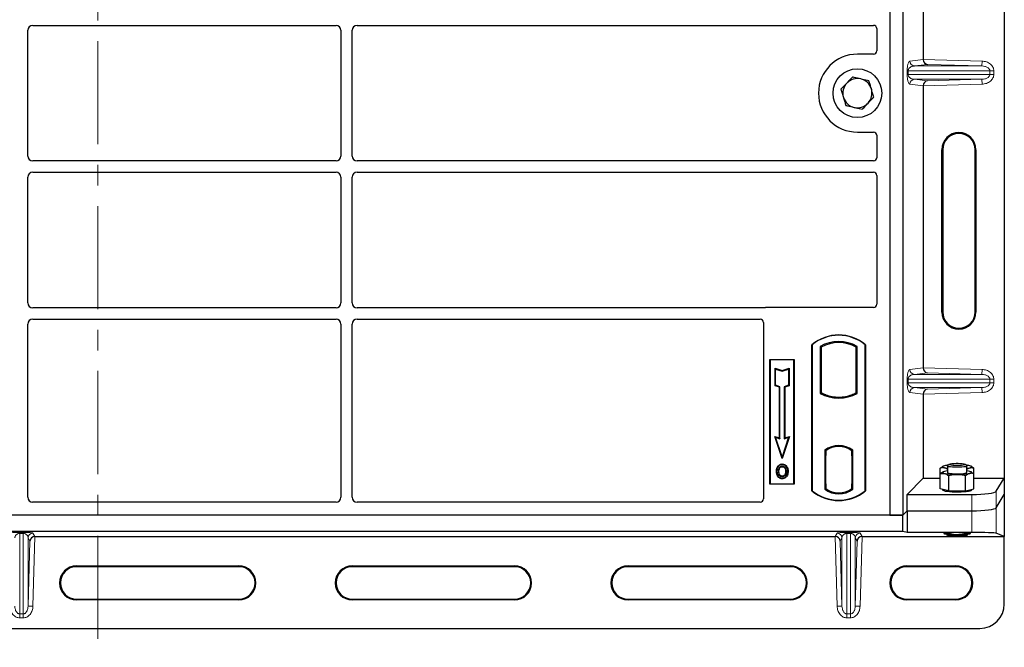
# Model space of a CAD drawing. Units: millimetres. Extents: x 0 to 420, y 0 to 297.
# Drawn here: x 119 to 180, y 102 to 140 of the extents above; entities that cross this region are included whole.
import ezdxf

# ---------------------------------------------------------------- set-up
doc = ezdxf.new("R2010")
doc.units = ezdxf.units.MM
doc.linetypes.add('CENTER', pattern=[10.16, 6.35, -1.27, 1.27, -1.27])

msp = doc.modelspace()

# ---------------------------------------------------------------- linework, layer by layer
at = {"color": 7, "linetype": 'CENTER', "lineweight": 18}
msp.add_line((124.129, 281.3658), (124.129, 96.0311), dxfattribs=at)
at = {"color": 7, "linetype": 'Continuous', "lineweight": 25}
for p, q in [((180.0134, 162.1792), (180.0134, 112.1989)), ((172.9554, 161.9242), (172.9554, 109.9242)), ((173.7554, 161.9242), (173.7554, 109.9242)), ((175.0202, 155.3774), (175.0202, 138.0008)), ((119.8054, 132.0481), (119.8054, 139.8004)), ((120.1042, 140.0992), (138.8065, 140.0992)), ((139.1054, 139.8004), (139.1054, 132.0481)), ((139.8054, 132.0481), (139.8054, 139.8004)), ((140.1042, 140.0992), (171.9558, 140.0992)), ((172.1554, 139.9009), (172.1554, 138.5223)), ((171.9573, 138.3242), (170.9554, 138.3242)), ((175.0202, 136.3774), (175.0202, 119.0008)), ((170.9554, 133.5242), (171.9573, 133.5242)), ((172.1554, 133.3262), (172.1554, 131.9475)), ((176.161, 122.4391), (176.161, 132.4391)), ((176.2134, 132.4391), (176.2134, 122.4391)), ((178.2134, 122.4391), (178.2134, 132.4391)), ((178.2658, 132.4391), (178.2658, 122.4391)), ((138.8065, 131.7492), (120.1042, 131.7492)), ((171.9558, 131.7492), (140.1042, 131.7492)), ((119.8054, 122.9981), (119.8054, 130.7504)), ((120.1042, 131.0492), (138.8065, 131.0492)), ((139.1054, 130.7504), (139.1054, 122.9981)), ((139.8054, 122.9981), (139.8054, 130.7504)), ((140.1042, 131.0492), (171.9558, 131.0492)), ((172.1554, 130.8509), (172.1554, 122.9223)), ((138.8065, 122.6992), (120.1042, 122.6992)), ((165.2118, 122.6992), (140.1042, 122.6992)), ((171.9573, 122.7242), (165.3534, 122.7242)), ((119.8054, 111.0235), (119.8054, 121.7004)), ((120.1042, 121.9992), (138.8065, 121.9992)), ((139.1054, 121.7004), (139.1054, 111.0235)), ((139.8054, 111.0235), (139.8054, 121.7004)), ((140.1042, 121.9992), (164.9558, 121.9992)), ((165.1554, 121.8009), (165.1554, 110.9223)), ((168.1554, 111.4242), (168.1554, 120.4242)), ((168.1554, 120.4242), (168.1728, 120.416)), ((168.1728, 120.416), (168.1728, 111.4324)), ((168.6641, 120.3191), (168.7269, 120.2818)), ((168.6641, 120.3191), (168.6641, 117.4293)), ((168.7269, 120.2818), (168.7269, 117.4666)), ((170.8838, 120.2818), (170.9466, 120.3191)), ((170.8838, 117.4666), (170.8838, 120.2818)), ((170.9466, 117.4293), (170.9466, 120.3191)), ((171.4379, 120.416), (171.4554, 120.4242)), ((171.4379, 111.4324), (171.4379, 120.416)), ((171.4554, 120.4242), (171.4554, 111.4242)), ((165.5554, 119.5242), (167.0554, 119.5242)), ((165.5554, 111.8242), (165.5554, 119.5242)), ((165.5554, 119.5242), (165.5783, 119.5013)), ((167.0324, 119.5013), (165.5783, 119.5013)), ((165.5783, 119.5013), (165.5783, 111.8471)), ((167.0324, 119.5013), (167.0554, 119.5242)), ((167.0324, 111.8471), (167.0324, 119.5013)), ((167.0554, 119.5242), (167.0554, 111.8242)), ((165.8773, 118.9725), (165.9122, 118.9242)), ((165.8773, 117.8991), (165.8773, 118.9725)), ((165.8773, 118.9725), (166.3122, 118.8276)), ((165.9122, 117.9242), (165.9122, 118.9242)), ((165.9122, 118.9242), (166.3122, 118.7908)), ((166.3122, 118.8276), (166.747, 118.9725)), ((166.3122, 118.7908), (166.7122, 118.9242)), ((166.3122, 118.8276), (166.3122, 118.7908)), ((166.747, 118.9725), (166.7122, 118.9242)), ((166.7122, 118.9242), (166.7122, 117.9242)), ((166.747, 118.9725), (166.747, 117.8991)), ((165.8773, 117.8991), (165.9122, 117.9242)), ((166.1473, 117.8091), (165.8773, 117.8991)), ((166.1822, 117.8342), (165.9122, 117.9242)), ((166.1473, 117.8091), (166.1822, 117.8342)), ((166.1473, 114.6825), (166.1473, 117.8091)), ((166.1822, 114.6342), (166.1822, 117.8342)), ((166.7122, 117.9242), (166.4422, 117.8342)), ((166.4422, 117.8342), (166.4422, 114.6342)), ((166.477, 117.8091), (166.4422, 117.8342)), ((166.747, 117.8991), (166.477, 117.8091)), ((166.477, 117.8091), (166.477, 114.6825)), ((166.747, 117.8991), (166.7122, 117.9242)), ((168.6641, 117.4293), (168.7269, 117.4666)), ((169.0019, 117.3418), (168.9548, 117.3095)), ((169.0019, 117.3418), (169.0019, 117.2916)), ((169.8054, 117.1486), (169.8054, 117.1955)), ((170.6088, 117.2916), (170.6088, 117.3418)), ((170.6559, 117.3095), (170.6088, 117.3418)), ((170.9466, 117.4293), (170.8838, 117.4666)), ((175.0202, 117.3774), (175.0202, 112.1989)), ((165.8571, 114.7793), (165.9122, 114.7242)), ((165.8571, 114.7793), (166.1473, 114.6825)), ((166.3122, 113.414), (165.8571, 114.7793)), ((166.7672, 114.7793), (166.3122, 113.414)), ((166.477, 114.6825), (166.7672, 114.7793)), ((166.7122, 114.7242), (166.7672, 114.7793)), ((166.3122, 113.5242), (165.9122, 114.7242)), ((165.9122, 114.7242), (166.1822, 114.6342)), ((166.1473, 114.6825), (166.1822, 114.6342)), ((166.7122, 114.7242), (166.3122, 113.5242)), ((166.4422, 114.6342), (166.7122, 114.7242)), ((166.477, 114.6825), (166.4422, 114.6342)), ((169.8054, 114.1529), (169.8054, 114.1998)), ((168.9391, 113.9199), (168.9391, 111.5285)), ((168.9391, 113.9199), (168.9548, 113.9122)), ((168.9723, 113.5882), (168.9723, 111.8604)), ((168.9772, 113.8867), (168.9967, 113.8884)), ((168.9967, 113.8884), (168.9775, 113.8871)), ((169.0019, 113.9466), (169.0019, 113.8886)), ((169.0019, 113.8886), (169.0019, 113.5896)), ((169.0019, 111.859), (169.0019, 113.5896)), ((170.6088, 113.8886), (170.6088, 113.9466)), ((170.6088, 113.5742), (170.6088, 113.8886)), ((170.6385, 113.5742), (170.6088, 113.5742)), ((170.6088, 113.5742), (170.6385, 113.5732)), ((170.6385, 111.8598), (170.6385, 113.5742)), ((170.6559, 113.9122), (170.6716, 113.9199)), ((170.6716, 111.5285), (170.6716, 113.9199)), ((166.0805, 112.9128), (166.0522, 112.933)), ((166.3122, 113.414), (166.3122, 113.5242)), ((166.3229, 113.0765), (166.3228, 113.0417)), ((176.2325, 112.9328), (176.1977, 112.9135)), ((176.5054, 112.954), (176.5054, 112.5543)), ((176.6068, 113.0593), (176.5114, 112.9657)), ((177.6995, 112.9657), (177.604, 113.0593)), ((177.7054, 112.5543), (177.7054, 112.954)), ((178.0137, 112.9131), (177.9783, 112.9328)), ((166.3238, 112.3294), (166.324, 112.2945)), ((166.4954, 112.4468), (166.5273, 112.4326)), ((166.563, 112.6184), (166.5282, 112.6184)), ((176.0662, 112.4747), (176.0662, 112.8227)), ((176.0662, 111.5443), (176.0662, 112.4747)), ((176.2325, 112.5848), (176.1974, 112.5654)), ((176.5858, 111.419), (176.5858, 112.3495)), ((177.625, 111.419), (177.625, 112.3495)), ((177.7054, 112.754), (177.8848, 112.8396)), ((178.0131, 112.5655), (177.9783, 112.5848)), ((178.0113, 112.5586), (178.1446, 112.4747)), ((178.1446, 112.4747), (178.1446, 112.8227)), ((178.1446, 111.5443), (178.1446, 112.4747)), ((165.5783, 111.8471), (165.5554, 111.8242)), ((167.0554, 111.8242), (165.5554, 111.8242)), ((165.5783, 111.8471), (167.0324, 111.8471)), ((167.0324, 111.8471), (167.0554, 111.8242)), ((169.0019, 111.859), (169.0019, 111.5598)), ((170.6088, 111.5598), (170.6088, 111.8598)), ((174.0224, 111.2011), (175.0202, 112.1989)), ((175.0202, 112.1989), (176.0662, 112.1989)), ((178.1446, 112.1989), (180.0134, 112.1989)), ((179.512, 111.3935), (180.0134, 112.1989)), ((180.0134, 112.1989), (180.0134, 111.1891)), ((168.1728, 111.4324), (168.1554, 111.4242)), ((168.9391, 111.5285), (169.0019, 111.5598)), ((168.9967, 111.5602), (168.9772, 111.5619)), ((168.9775, 111.5615), (168.9967, 111.5602)), ((170.6716, 111.5285), (170.6088, 111.5598)), ((170.614, 111.5598), (170.6332, 111.5598)), ((170.6332, 111.5598), (170.6332, 111.5598)), ((171.4379, 111.4324), (171.4554, 111.4242)), ((174.0224, 110.1912), (174.0224, 111.2011)), ((174.0224, 111.2011), (178.0177, 111.2011)), ((176.326, 111.4816), (176.0662, 111.5443)), ((176.2054, 111.5107), (176.2054, 111.4848)), ((176.5858, 111.419), (176.326, 111.4816)), ((176.5858, 111.419), (177.1054, 111.419)), ((177.1054, 111.419), (177.625, 111.419)), ((177.625, 111.419), (177.8848, 111.4816)), ((177.8848, 111.4816), (178.1446, 111.5443)), ((178.0054, 111.4848), (178.0054, 111.5107)), ((179.512, 110.3837), (180.0134, 111.1891)), ((180.0134, 111.1891), (180.0134, 108.6099)), ((138.8079, 110.7242), (120.1028, 110.7242)), ((164.9573, 110.7242), (140.1028, 110.7242)), ((173.7554, 109.9242), (65.0714, 109.9242)), ((172.9554, 109.9242), (65.9554, 109.9242)), ((172.9554, 109.9242), (173.7554, 109.9242)), ((173.7554, 109.9242), (174.0224, 110.1912)), ((173.7554, 109.9242), (174.0224, 110.1912)), ((173.7554, 108.9242), (173.7554, 109.9242)), ((174.0224, 110.1912), (174.0224, 108.8579)), ((174.0224, 110.1912), (178.0177, 110.1912)), ((174.0224, 110.1912), (178.0177, 110.1912)), ((173.7554, 108.9242), (65.0714, 108.9242)), ((174.0224, 108.8579), (173.7554, 108.9242)), ((178.0177, 108.8579), (174.0224, 108.8579)), ((176.2907, 108.7876), (176.326, 108.7782)), ((176.5858, 108.8059), (176.5858, 108.7952)), ((177.5112, 108.7188), (177.1054, 108.6674)), ((177.625, 108.8059), (177.625, 108.7952)), ((177.9188, 108.792), (177.8848, 108.7782)), ((177.8848, 108.7782), (177.9201, 108.7876)), ((180.0134, 108.6099), (179.512, 108.81)), ((120.2445, 108.6099), (169.5823, 108.6099)), ((171.2445, 108.6099), (180.0134, 108.6099)), ((180.0134, 104.4502), (180.0134, 108.6099)), ((122.8134, 106.8026), (132.8134, 106.8026)), ((132.8134, 106.7502), (122.8134, 106.7502)), ((139.8134, 106.8026), (149.8134, 106.8026)), ((149.8134, 106.7502), (139.8134, 106.7502)), ((156.8134, 106.8026), (166.8134, 106.8026)), ((166.8134, 106.7502), (156.8134, 106.7502)), ((174.0134, 106.8026), (177.0134, 106.8026)), ((177.0134, 106.7502), (174.0134, 106.7502)), ((122.8134, 104.7502), (132.8134, 104.7502)), ((132.8134, 104.6977), (122.8134, 104.6977)), ((139.8134, 104.7502), (149.8134, 104.7502)), ((149.8134, 104.6977), (139.8134, 104.6977)), ((156.8134, 104.7502), (166.8134, 104.7502)), ((166.8134, 104.6977), (156.8134, 104.6977)), ((174.0134, 104.7502), (177.0134, 104.7502)), ((177.0134, 104.6977), (174.0134, 104.6977)), ((60.3134, 102.9502), (178.5134, 102.9502))]:
    msp.add_line(p, q, dxfattribs=at)
at = {"color": 8, "linetype": 'Continuous', "lineweight": 18}
for p, q in [((174.1948, 137.899), (175.0202, 137.9978)), ((175.0202, 138.0008), (178.6445, 137.899)), ((178.636, 137.5992), (178.6445, 137.899)), ((174.0258, 137.0788), (174.0258, 137.2994)), ((174.0817, 137.2994), (174.0258, 137.2994)), ((174.0817, 137.2994), (174.0817, 137.0788)), ((174.0817, 137.2994), (179.1235, 137.2994)), ((175.2726, 137.6936), (174.4835, 137.5992)), ((178.636, 137.5992), (174.4835, 137.5992)), ((178.636, 137.5992), (175.2726, 137.6936)), ((179.1235, 137.0788), (179.1235, 137.2994)), ((179.1235, 137.2994), (179.3647, 137.2994)), ((179.3647, 137.2994), (179.3647, 137.0788)), ((174.0817, 137.0788), (174.0258, 137.0788)), ((179.1235, 137.0788), (174.0817, 137.0788)), ((178.636, 136.779), (174.4835, 136.779)), ((174.4835, 136.779), (175.2726, 136.6845)), ((175.2726, 136.6845), (178.636, 136.779)), ((178.636, 136.779), (178.6445, 136.4791)), ((179.1235, 137.0788), (179.3647, 137.0788)), ((175.0202, 136.3804), (174.1948, 136.4791)), ((178.6445, 136.4791), (175.0202, 136.3774)), ((176.2134, 132.4391), (176.161, 132.4391)), ((178.2658, 132.4391), (178.2134, 132.4391)), ((176.161, 122.4391), (176.2134, 122.4391)), ((178.2658, 122.4391), (178.2134, 122.4391)), ((174.1948, 118.899), (175.0202, 118.9978)), ((175.0202, 119.0008), (178.6445, 118.899)), ((175.2726, 118.6936), (174.4835, 118.5992)), ((178.636, 118.5992), (174.4835, 118.5992)), ((178.636, 118.5992), (175.2726, 118.6936)), ((178.636, 118.5992), (178.6445, 118.899)), ((174.0258, 118.0788), (174.0258, 118.2994)), ((174.0817, 118.2994), (174.0258, 118.2994)), ((174.0817, 118.0788), (174.0258, 118.0788)), ((174.0817, 118.2994), (174.0817, 118.0788)), ((174.0817, 118.2994), (179.1235, 118.2994)), ((179.1235, 118.0788), (174.0817, 118.0788)), ((178.636, 117.779), (174.4835, 117.779)), ((174.4835, 117.779), (175.2726, 117.6845)), ((175.2726, 117.6845), (178.636, 117.779)), ((178.636, 117.779), (178.6445, 117.4791)), ((179.1235, 118.0788), (179.1235, 118.2994)), ((179.1235, 118.2994), (179.3647, 118.2994)), ((179.1235, 118.0788), (179.3647, 118.0788)), ((179.3647, 118.2994), (179.3647, 118.0788)), ((175.0202, 117.3804), (174.1948, 117.4791)), ((178.6445, 117.4791), (175.0202, 117.3774)), ((169.0019, 113.5896), (168.9723, 113.587)), ((168.9723, 111.8616), (169.0019, 111.859)), ((170.6385, 111.8608), (170.6088, 111.8598)), ((170.6336, 111.5605), (170.614, 111.5598)), ((178.0177, 111.2011), (178.0177, 110.1912)), ((179.512, 110.3837), (179.512, 111.3935)), ((178.0177, 110.1912), (178.0177, 108.8579)), ((179.512, 108.81), (179.512, 110.3837)), ((119.3031, 108.8576), (119.5237, 108.8576)), ((119.3031, 108.8002), (119.3031, 108.8576)), ((119.5237, 108.8002), (119.3031, 108.8002)), ((119.3031, 103.84), (119.3031, 108.8002)), ((119.5237, 108.8002), (119.5237, 108.8576)), ((119.5237, 108.8002), (119.5237, 103.84)), ((120.1233, 108.8215), (120.242, 108.6099)), ((169.5848, 108.6099), (169.7035, 108.8215)), ((170.3031, 108.8576), (170.5237, 108.8576)), ((170.3031, 108.8002), (170.3031, 108.8576)), ((170.5237, 108.8002), (170.3031, 108.8002)), ((170.3031, 103.84), (170.3031, 108.8002)), ((170.5237, 108.8002), (170.5237, 108.8576)), ((170.5237, 108.8002), (170.5237, 103.84)), ((171.1233, 108.8215), (171.242, 108.6099)), ((119.8235, 108.5302), (119.8235, 104.3227)), ((119.9366, 108.3287), (119.8235, 108.5302)), ((119.8235, 104.3227), (119.9366, 108.3287)), ((120.2445, 108.6099), (120.1233, 104.3143)), ((169.7035, 104.3143), (169.5823, 108.6099)), ((170.0033, 108.5302), (169.8903, 108.3287)), ((169.8903, 108.3287), (170.0033, 104.3227)), ((170.0033, 108.5302), (170.0033, 104.3227)), ((170.8235, 108.5302), (170.8235, 104.3227)), ((170.9366, 108.3287), (170.8235, 108.5302)), ((170.8235, 104.3227), (170.9366, 108.3287)), ((171.2445, 108.6099), (171.1233, 104.3143)), ((122.8134, 106.7502), (122.8134, 106.8026)), ((132.8134, 106.7502), (132.8134, 106.8026)), ((139.8134, 106.7502), (139.8134, 106.8026)), ((149.8134, 106.7502), (149.8134, 106.8026)), ((156.8134, 106.7502), (156.8134, 106.8026)), ((166.8134, 106.7502), (166.8134, 106.8026)), ((174.0134, 106.7502), (174.0134, 106.8026)), ((177.0134, 106.7502), (177.0134, 106.8026)), ((122.8134, 104.7502), (122.8134, 104.6977)), ((132.8134, 104.6977), (132.8134, 104.7502)), ((139.8134, 104.7502), (139.8134, 104.6977)), ((149.8134, 104.6977), (149.8134, 104.7502)), ((156.8134, 104.7502), (156.8134, 104.6977)), ((166.8134, 104.6977), (166.8134, 104.7502)), ((174.0134, 104.7502), (174.0134, 104.6977)), ((177.0134, 104.6977), (177.0134, 104.7502)), ((119.3031, 103.84), (119.5237, 103.84)), ((119.3031, 103.84), (119.3031, 103.5976)), ((119.5237, 103.84), (119.5237, 103.5976)), ((119.8235, 104.3227), (120.1233, 104.3143)), ((170.0033, 104.3227), (169.7035, 104.3143)), ((170.3031, 103.84), (170.5237, 103.84)), ((170.3031, 103.84), (170.3031, 103.5976)), ((170.5237, 103.84), (170.5237, 103.5976)), ((170.8235, 104.3227), (171.1233, 104.3143)), ((119.5237, 103.5976), (119.3031, 103.5976)), ((170.5237, 103.5976), (170.3031, 103.5976))]:
    msp.add_line(p, q, dxfattribs=at)
at = {"color": 7, "linetype": 'Continuous', "lineweight": 25, "flags": 128}
for points in [[(166.3222, 112.9108), (166.3222, 112.9282), (166.3222, 112.9456)], [(166.5647, 112.9161), (166.5787, 112.9265), (166.5927, 112.9368)], [(176.326, 112.9649), (176.2739, 112.9502), (176.2361, 112.9347), (176.2131, 112.9186), (176.2054, 112.9023), (176.2131, 112.8859), (176.2361, 112.8699), (176.2739, 112.8543), (176.326, 112.8396)], [(177.1054, 112.8705), (176.9562, 112.8731), (176.8164, 112.8808), (176.6947, 112.8931), (176.5988, 112.9093), (176.5348, 112.9282), (176.5066, 112.9488), (176.5114, 112.9657)], [(177.1054, 112.9794), (176.9695, 112.982), (176.8437, 112.9896), (176.7374, 113.0016), (176.6583, 113.0172), (176.6123, 113.0352), (176.603, 113.0543), (176.6309, 113.0729), (176.694, 113.0899), (176.7876, 113.1038), (176.9048, 113.1138), (177.0368, 113.1189), (177.174, 113.1189), (177.306, 113.1138), (177.4232, 113.1038), (177.5168, 113.0899), (177.5799, 113.0729), (177.6078, 113.0543), (177.5985, 113.0352), (177.5525, 113.0172), (177.4735, 113.0016), (177.3671, 112.9896), (177.2413, 112.982), (177.1054, 112.9794)], [(177.6995, 112.9657), (177.7042, 112.9488), (177.676, 112.9282), (177.612, 112.9093), (177.5161, 112.8931), (177.3945, 112.8808), (177.2546, 112.8731), (177.1054, 112.8705)], [(177.8848, 112.8396), (177.9369, 112.8543), (177.9747, 112.8699), (177.9977, 112.8859), (178.0054, 112.9023), (177.9977, 112.9186), (177.9747, 112.9347), (177.9369, 112.9502), (177.8848, 112.9649)], [(165.9973, 112.6309), (165.9799, 112.6309), (165.9625, 112.631)], [(166.1175, 112.6321), (166.1001, 112.6322), (166.0827, 112.6323)], [(166.6484, 112.6209), (166.6658, 112.621), (166.6832, 112.621)], [(176.326, 112.617), (176.2739, 112.6023), (176.2361, 112.5868), (176.2131, 112.5707), (176.2054, 112.5543), (176.2131, 112.538), (176.2361, 112.5219), (176.2739, 112.5064), (176.326, 112.4917)], [(176.5054, 112.5543), (176.5055, 112.5526), (176.5275, 112.5319), (176.5858, 112.5126)], [(176.5858, 112.5126), (176.6767, 112.4959), (176.7946, 112.4829), (176.932, 112.4744), (177.0803, 112.4709), (177.2302, 112.4727), (177.3722, 112.4795), (177.4975, 112.4911), (177.5981, 112.5067), (177.6678, 112.5252), (177.7021, 112.5456), (177.7054, 112.5543)], [(177.8848, 112.4917), (177.9369, 112.5064), (177.9747, 112.5219), (177.9977, 112.538), (178.0054, 112.5543), (177.9977, 112.5707), (177.9747, 112.5868), (177.9369, 112.6023), (177.8848, 112.617)], [(166.3233, 112.1985), (166.3233, 112.1811), (166.3233, 112.1636)], [(176.2054, 111.4848), (176.2055, 111.4827), (176.227, 111.4576), (176.2845, 111.4335), (176.3755, 111.4116), (176.4964, 111.3926), (176.6423, 111.3774), (176.8071, 111.3667), (176.9842, 111.3607), (177.1662, 111.3599), (177.3457, 111.3641), (177.5154, 111.3733), (177.6682, 111.3871), (177.7981, 111.4049), (177.8996, 111.4259), (177.9686, 111.4494), (178.0022, 111.4743), (178.0054, 111.4848)]]:
    msp.add_lwpolyline(points, dxfattribs=at)
at = {"color": 7, "linetype": 'Continuous', "lineweight": 25}
msp.add_circle((170.9554, 135.9242), 1.5, dxfattribs=at)
for centre, radius, start, end in [((170.9554, 135.9242), 2.4, 90, 270), ((170.9554, 135.9242), 0.9, 76.832078, 136.832078), ((170.9554, 135.9242), 0.9, 16.832078, 76.832078), ((170.9554, 135.9242), 0.9, 136.832078, 196.832078), ((170.9554, 135.9242), 0.9, 316.832078, 16.832078), ((170.9554, 135.9242), 0.9, 196.832078, 256.832078), ((170.9554, 135.9242), 0.9, 256.832078, 316.832078), ((177.2134, 132.4391), 1.0524, 360, 180), ((177.2134, 132.4391), 1, 360, 180), ((177.2134, 122.4391), 1.0524, 180, 0), ((177.2134, 122.4391), 1, 180, 360), ((169.8054, 118.4555), 2.5688, 50.033787, 129.966213), ((169.8054, 118.4555), 2.5513, 50.216531, 129.783469), ((169.8054, 118.27), 2.3454, 60.883156, 119.116844), ((169.8054, 118.27), 2.2826, 61.805997, 118.194003), ((169.8054, 119.4784), 2.3454, 240.883156, 299.116844), ((169.8054, 119.4784), 2.2826, 241.805997, 249.391414), ((169.8054, 119.4784), 2.3297, 248.586827, 291.413173), ((169.8061, 119.4784), 2.2828, 249.375074, 269.982543), ((169.8054, 119.4784), 2.2826, 249.391414, 290.608586), ((169.8047, 119.4784), 2.2828, 270.017457, 290.624926), ((169.8054, 119.4784), 2.2826, 290.608586, 298.194003), ((169.8054, 112.7982), 1.4173, 52.323164, 127.676836), ((169.8054, 112.7982), 1.4016, 52.637958, 127.362042), ((169.8058, 112.7982), 1.3547, 90.017457, 126.396327), ((169.8054, 112.7982), 1.3545, 53.617727, 126.382273), ((169.8049, 112.7982), 1.3547, 53.603673, 89.982543), ((176.7314, 111.152), 1.8577, 95.702754, 102.604935), ((177.4794, 111.152), 1.8577, 77.395065, 84.297246), ((176.7099, 114.542), 1.7451, 257.290798, 263.270143), ((176.7099, 110.9146), 1.7451, 96.729857, 102.709202), ((177.0221, 116.2742), 3.846, 259.571564, 271.240557), ((177.1887, 116.2742), 3.846, 268.759443, 280.428436), ((177.5009, 114.542), 1.7451, 276.729857, 282.709202), ((177.5009, 110.9146), 1.7451, 77.290798, 83.270143), ((169.8054, 113.393), 2.5688, 230.033787, 309.966213), ((169.8054, 113.393), 2.5513, 230.216531, 309.783469), ((169.8054, 112.6503), 1.4173, 232.323164, 307.676836), ((169.8054, 112.6503), 1.3545, 233.617727, 306.382273), ((177.0221, 112.5607), 3.846, 259.571564, 271.240557), ((177.0464, 113.1503), 4.4833, 262.322036, 270.754668), ((177.1887, 112.5607), 3.846, 268.759443, 280.428436), ((177.1645, 113.1503), 4.4833, 269.245332, 277.677964), ((122.8134, 105.7502), 1.0524, 90, 270), ((122.8134, 105.7502), 1, 90, 270), ((132.8134, 105.7502), 1.0524, 270, 90), ((132.8134, 105.7502), 1, 270, 90), ((139.8134, 105.7502), 1.0524, 90, 270), ((139.8134, 105.7502), 1, 90, 270), ((149.8134, 105.7502), 1.0524, 270, 90), ((149.8134, 105.7502), 1, 270, 90), ((156.8134, 105.7502), 1.0524, 90, 270), ((156.8134, 105.7502), 1, 90, 270), ((166.8134, 105.7502), 1.0524, 270, 90), ((166.8134, 105.7502), 1, 270, 90), ((174.0134, 105.7502), 1.0524, 90, 270), ((174.0134, 105.7502), 1, 90, 270), ((177.0134, 105.7502), 1.0524, 270, 90), ((177.0134, 105.7502), 1, 270, 90), ((178.5134, 104.4502), 1.5, 270, 0)]:
    msp.add_arc(centre, radius, start, end, dxfattribs=at)
at = {"color": 8, "linetype": 'Continuous', "lineweight": 18}
for centre, radius, start, end in [((174.4943, 137.8984), 0.2995, 179.893336, 267.934833), ((174.4943, 136.4797), 0.2995, 92.065167, 180.106664), ((174.4943, 118.8984), 0.2995, 179.893336, 267.934833), ((174.4943, 117.4797), 0.2995, 92.065167, 180.106664), ((120.1235, 108.5214), 0.3001, 90.034565, 178.325745), ((169.7033, 108.5214), 0.3001, 1.674255, 89.965435), ((171.1235, 108.5214), 0.3001, 90.034565, 178.325745)]:
    msp.add_arc(centre, radius, start, end, dxfattribs=at)
at = {"color": 7, "linetype": 'Continuous', "lineweight": 25}
for centre, major_axis, ratio, start_param, end_param in [((120.1065, 139.7981), (0.2137, -0.2137), 0.9924325, 2.3599926, 3.9231927), ((138.8042, 139.7981), (-0.2137, -0.2137), 0.9924325, 2.3599926, 3.9231927), ((140.1065, 139.7981), (0.2137, -0.2137), 0.9924325, 2.3599926, 3.9231927), ((171.9534, 139.8984), (0.1721, 0.1071), 0.9865724, 5.7324225, 7.2910888), ((171.9534, 138.5262), (-0.1442, 0.1442), 0.9808148, 2.3658797, 3.9173056), ((175.281, 137.9934), (-0.0137, 0.2999), 0.868424, 1.5167895, 3.0569065), ((174.9781, 138.0019), (-0.0002, 0.3001), 0.1404832, 4.6984393, 4.7083652), ((175.281, 136.3847), (0.0137, 0.2999), 0.868424, 0.0846862, 1.6248032), ((174.9781, 136.3762), (0.0002, 0.3001), 0.1404832, 4.7164127, 4.7263387), ((171.9534, 133.3222), (-0.1442, -0.1442), 0.9808148, 2.3658797, 3.9173056), ((120.1065, 132.0504), (0.2137, 0.2137), 0.9924325, 2.3599926, 3.9231927), ((138.8042, 132.0504), (-0.2137, 0.2137), 0.9924325, 2.3599926, 3.9231927), ((140.1065, 132.0504), (0.2137, 0.2137), 0.9924325, 2.3599926, 3.9231927), ((171.9534, 131.95), (0.1721, -0.1071), 0.9865724, 5.2752819, 6.8339482), ((120.1065, 130.7481), (0.2137, -0.2137), 0.9924325, 2.3599926, 3.9231927), ((138.8042, 130.7481), (-0.2137, -0.2137), 0.9924325, 2.3599926, 3.9231927), ((140.1065, 130.7481), (0.2137, -0.2137), 0.9924325, 2.3599926, 3.9231927), ((171.9534, 130.8484), (0.1721, 0.1071), 0.9865724, 5.7324225, 7.2910888), ((120.1065, 123.0004), (0.2137, 0.2137), 0.9924325, 2.3599926, 3.9231927), ((138.8042, 123.0004), (-0.2137, 0.2137), 0.9924325, 2.3599926, 3.9231927), ((140.1065, 123.0004), (0.2137, 0.2137), 0.9924325, 2.3599926, 3.9231927), ((165.3573, 122.5222), (0.1442, -0.1442), 0.9808148, 2.3658797, 2.714647), ((171.9534, 122.9262), (-0.1442, 0.1442), 0.9808148, 2.3658797, 3.9173056), ((120.1065, 121.6981), (0.2137, -0.2137), 0.9924325, 2.3599926, 3.9231927), ((138.8042, 121.6981), (-0.2137, -0.2137), 0.9924325, 2.3599926, 3.9231927), ((140.1065, 121.6981), (0.2137, -0.2137), 0.9924325, 2.3599926, 3.9231927), ((164.9534, 121.7984), (0.1721, 0.1071), 0.9865724, 5.7324225, 7.2910888), ((175.281, 118.9934), (-0.0137, 0.2999), 0.868424, 1.5167895, 3.0569065), ((174.9781, 119.0019), (-0.0002, 0.3001), 0.1404832, 4.6984393, 4.7083652), ((175.281, 117.3847), (0.0137, 0.2999), 0.868424, 0.0846862, 1.6248032), ((174.9781, 117.3762), (0.0002, 0.3001), 0.1404832, 4.7164127, 4.7263387), ((168.9775, 113.5859), (0, 0.3011), 0.0174521, 0.001218, 1.5632077), ((168.9967, 113.5873), (0, 0.3011), 0.0174518, 4.7199968, 6.284408), ((168.9775, 111.8626), (0, 0.3011), 0.0174521, 1.5783849, 3.1403746), ((168.9967, 111.8613), (0, 0.3011), 0.0174518, 3.14037, 4.704782), ((170.614, 111.86), (0, 0.3002), 0.0174444, 1.5714057, 3.1415928), ((170.6332, 111.86), (0, 0.3002), 0.0174444, 3.1422019, 4.7117796), ((178.0177, 111.4119), (1.5, 0), 0.1405408, 4.712389, 6.1959188), ((120.1065, 111.0272), (0.1607, 0.2581), 0.9865724, 2.1336892, 3.6923555), ((138.8042, 111.0272), (-0.1607, 0.2581), 0.9865724, 2.5908298, 4.1494961), ((140.1065, 111.0272), (0.1607, 0.2581), 0.9865724, 2.1336892, 3.6923555), ((164.9534, 110.9262), (-0.1442, 0.1442), 0.9808148, 2.3658797, 3.9173056), ((178.0177, 110.402), (1.5, 0), 0.1405408, 4.712389, 6.1959188), ((178.0177, 110.402), (1.5, 0), 0.1405408, 4.712389, 6.1959188), ((177.1054, 108.6854), (0.6, 0), 0.0354379, 2.7035947, 6.7182867), ((178.0177, 108.8055), (1.5, 0), 0.0349208, 0.0872665, 1.5707963), ((120.2364, 108.3202), (0.2921, 0.0719), 0.9607614, 1.319528, 2.861421), ((120.2448, 108.6204), (0.3001, 0), 0.0349068, 4.7030628, 4.7114028), ((169.582, 108.6204), (0.3001, 0), 0.0349068, 4.7133751, 4.7217152), ((169.5904, 108.3202), (0.2921, -0.0719), 0.9607614, 0.2801717, 1.8220646), ((171.2364, 108.3202), (0.2921, 0.0719), 0.9607614, 1.319528, 2.861421), ((171.2448, 108.6204), (0.3001, 0), 0.0349068, 4.7030628, 4.7114028)]:
    msp.add_ellipse(centre, major_axis=major_axis, ratio=ratio, start_param=start_param, end_param=end_param, dxfattribs=at)
at = {"color": 8, "linetype": 'Continuous', "lineweight": 18}
for points, knots in [([(174.0258, 137.2994), (174.0264, 137.3359), (174.0277, 137.4149), (174.0379, 137.5272), (174.0538, 137.6321), (174.0848, 137.7619), (174.1327, 137.8699), (174.1738, 137.8892), (174.1948, 137.899)], [0, 0, 0, 0, 0.0747706, 0.1619425, 0.2673751, 0.3928394, 0.6890141, 1, 1, 1, 1]), ([(178.6445, 137.899), (178.7351, 137.8888), (178.9185, 137.8683), (179.1236, 137.7537), (179.2501, 137.6265), (179.3168, 137.5205), (179.3574, 137.4101), (179.3623, 137.3354), (179.3647, 137.2994)], [0, 0, 0, 0, 0.2635675, 0.5334303, 0.6620799, 0.782955, 0.8954421, 1, 1, 1, 1]), ([(174.4835, 137.5992), (174.4588, 137.5977), (174.409, 137.5946), (174.3338, 137.577), (174.2634, 137.5495), (174.2003, 137.5118), (174.1503, 137.4675), (174.1125, 137.4175), (174.0915, 137.3689), (174.0829, 137.3284), (174.0821, 137.3087), (174.0817, 137.2994)], [0, 0, 0, 0, 0.1707919, 0.3446388, 0.5211801, 0.6628504, 0.7898096, 0.8846925, 0.9507589, 0.9766791, 1, 1, 1, 1]), ([(179.1235, 137.2994), (179.1217, 137.3179), (179.1181, 137.3566), (179.0895, 137.4122), (179.044, 137.4647), (178.9555, 137.5296), (178.8165, 137.5845), (178.6968, 137.5942), (178.636, 137.5992)], [0, 0, 0, 0, 0.085526, 0.1779619, 0.2861651, 0.4134052, 0.7018984, 1, 1, 1, 1]), ([(174.1948, 136.4791), (174.1738, 136.489), (174.1327, 136.5082), (174.0848, 136.6162), (174.0538, 136.7461), (174.0379, 136.851), (174.0277, 136.9633), (174.0264, 137.0423), (174.0258, 137.0788)], [0, 0, 0, 0, 0.3109859, 0.6071606, 0.7326249, 0.8380575, 0.9252294, 1, 1, 1, 1]), ([(174.0817, 137.0788), (174.0821, 137.0695), (174.0829, 137.0498), (174.0915, 137.0092), (174.1125, 136.9607), (174.1503, 136.9106), (174.2003, 136.8664), (174.2634, 136.8287), (174.3338, 136.8011), (174.409, 136.7836), (174.4588, 136.7805), (174.4835, 136.779)], [0, 0, 0, 0, 0.0233205, 0.0492406, 0.1153074, 0.2101881, 0.3371495, 0.4788167, 0.6553612, 0.8292081, 1, 1, 1, 1]), ([(178.636, 136.779), (178.6968, 136.7839), (178.8165, 136.7936), (178.9555, 136.8486), (179.044, 136.9135), (179.0895, 136.966), (179.1181, 137.0216), (179.1217, 137.0602), (179.1235, 137.0788)], [0, 0, 0, 0, 0.2981016, 0.5865947, 0.7138298, 0.822038, 0.9144722, 1, 1, 1, 1]), ([(179.3647, 137.0788), (179.3623, 137.0428), (179.3574, 136.968), (179.3168, 136.8576), (179.2501, 136.7516), (179.1236, 136.6244), (178.9185, 136.5099), (178.7351, 136.4893), (178.6445, 136.4791)], [0, 0, 0, 0, 0.1045579, 0.217045, 0.3379201, 0.4665697, 0.7364325, 1, 1, 1, 1]), ([(174.0258, 118.2994), (174.0264, 118.3359), (174.0277, 118.4149), (174.0379, 118.5272), (174.0538, 118.6321), (174.0848, 118.7619), (174.1327, 118.8699), (174.1738, 118.8892), (174.1948, 118.899)], [0, 0, 0, 0, 0.0747706, 0.1619425, 0.2673751, 0.3928394, 0.6890141, 1, 1, 1, 1]), ([(174.4835, 118.5992), (174.4588, 118.5977), (174.409, 118.5946), (174.3338, 118.577), (174.2634, 118.5495), (174.2003, 118.5118), (174.1503, 118.4675), (174.1125, 118.4175), (174.0915, 118.3689), (174.0829, 118.3284), (174.0821, 118.3087), (174.0817, 118.2994)], [0, 0, 0, 0, 0.1707919, 0.3446388, 0.5211801, 0.6628504, 0.7898096, 0.8846925, 0.9507589, 0.9766791, 1, 1, 1, 1]), ([(179.1235, 118.2994), (179.1217, 118.3179), (179.1181, 118.3566), (179.0895, 118.4122), (179.044, 118.4647), (178.9555, 118.5296), (178.8165, 118.5845), (178.6968, 118.5942), (178.636, 118.5992)], [0, 0, 0, 0, 0.085526, 0.1779619, 0.2861651, 0.4134052, 0.7018984, 1, 1, 1, 1]), ([(178.6445, 118.899), (178.7351, 118.8888), (178.9185, 118.8683), (179.1236, 118.7537), (179.2501, 118.6265), (179.3168, 118.5205), (179.3574, 118.4101), (179.3623, 118.3354), (179.3647, 118.2994)], [0, 0, 0, 0, 0.2635675, 0.53343026, 0.66207991, 0.78295497, 0.89544211, 1, 1, 1, 1]), ([(174.1948, 117.4791), (174.1738, 117.489), (174.1327, 117.5082), (174.0848, 117.6162), (174.0538, 117.7461), (174.0379, 117.851), (174.0277, 117.9633), (174.0264, 118.0423), (174.0258, 118.0788)], [0, 0, 0, 0, 0.3109859, 0.6071606, 0.7326249, 0.8380575, 0.9252294, 1, 1, 1, 1]), ([(174.0817, 118.0788), (174.0821, 118.0695), (174.0829, 118.0498), (174.0915, 118.0092), (174.1125, 117.9607), (174.1503, 117.9106), (174.2003, 117.8664), (174.2634, 117.8287), (174.3338, 117.8011), (174.409, 117.7836), (174.4588, 117.7805), (174.4835, 117.779)], [0, 0, 0, 0, 0.0233205, 0.0492406, 0.1153074, 0.2101881, 0.3371495, 0.4788167, 0.6553612, 0.8292081, 1, 1, 1, 1]), ([(178.636, 117.779), (178.6968, 117.7839), (178.8165, 117.7936), (178.9555, 117.8486), (179.044, 117.9135), (179.0895, 117.966), (179.1181, 118.0216), (179.1217, 118.0602), (179.1235, 118.0788)], [0, 0, 0, 0, 0.29810159, 0.58659475, 0.7138298, 0.82203799, 0.91447217, 1, 1, 1, 1]), ([(179.3647, 118.0788), (179.3623, 118.0428), (179.3574, 117.968), (179.3168, 117.8576), (179.2501, 117.7516), (179.1236, 117.6244), (178.9185, 117.5099), (178.7351, 117.4893), (178.6445, 117.4791)], [0, 0, 0, 0, 0.1045579, 0.217045, 0.3379201, 0.4665697, 0.7364325, 1, 1, 1, 1]), ([(118.7035, 108.8215), (118.7134, 108.826), (118.7328, 108.8349), (118.8426, 108.8451), (118.9721, 108.8517), (119.0777, 108.8551), (119.1896, 108.8572), (119.2668, 108.8575), (119.3031, 108.8576)], [0, 0, 0, 0, 0.29801535, 0.58645659, 0.71242319, 0.82193257, 0.91635538, 1, 1, 1, 1]), ([(119.3031, 108.8002), (119.2939, 108.7999), (119.2746, 108.7994), (119.235, 108.7939), (119.1862, 108.78), (119.1355, 108.7544), (119.0844, 108.7157), (119.0411, 108.6624), (119.0109, 108.5983), (119.0058, 108.5529), (119.0033, 108.5302)], [0, 0, 0, 0, 0.0276446, 0.0573779, 0.1286688, 0.2257504, 0.3523293, 0.5455881, 0.7725945, 1, 1, 1, 1]), ([(119.5237, 108.8576), (119.56, 108.8575), (119.6373, 108.8572), (119.7492, 108.8551), (119.8548, 108.8517), (119.9842, 108.8451), (120.094, 108.8349), (120.1134, 108.826), (120.1233, 108.8215)], [0, 0, 0, 0, 0.0836446, 0.1780674, 0.2875768, 0.4135434, 0.7019846, 1, 1, 1, 1]), ([(119.8235, 108.5302), (119.821, 108.5529), (119.8159, 108.5983), (119.7857, 108.6624), (119.7425, 108.7157), (119.6913, 108.7544), (119.6406, 108.78), (119.5918, 108.7939), (119.5522, 108.7994), (119.533, 108.7999), (119.5237, 108.8002)], [0, 0, 0, 0, 0.2274018, 0.4544085, 0.6476707, 0.7742468, 0.8713311, 0.9426214, 0.9723549, 1, 1, 1, 1]), ([(169.7035, 108.8215), (169.7134, 108.826), (169.7328, 108.8349), (169.8426, 108.8451), (169.9721, 108.8517), (170.0777, 108.8551), (170.1896, 108.8572), (170.2668, 108.8575), (170.3031, 108.8576)], [0, 0, 0, 0, 0.29801535, 0.58645659, 0.71242319, 0.82193257, 0.91635538, 1, 1, 1, 1]), ([(170.3031, 108.8002), (170.2939, 108.7999), (170.2746, 108.7994), (170.235, 108.7939), (170.1862, 108.78), (170.1355, 108.7544), (170.0844, 108.7157), (170.0411, 108.6624), (170.0109, 108.5983), (170.0058, 108.5529), (170.0033, 108.5302)], [0, 0, 0, 0, 0.0276446, 0.0573779, 0.1286688, 0.2257504, 0.3523293, 0.5455881, 0.7725945, 1, 1, 1, 1]), ([(170.5237, 108.8576), (170.56, 108.8575), (170.6373, 108.8572), (170.7492, 108.8551), (170.8548, 108.8517), (170.9842, 108.8451), (171.094, 108.8349), (171.1134, 108.826), (171.1233, 108.8215)], [0, 0, 0, 0, 0.0836446, 0.1780674, 0.2875768, 0.4135434, 0.7019846, 1, 1, 1, 1]), ([(170.8235, 108.5302), (170.821, 108.5529), (170.8159, 108.5983), (170.7857, 108.6624), (170.7425, 108.7157), (170.6913, 108.7544), (170.6406, 108.78), (170.5918, 108.7939), (170.5522, 108.7994), (170.533, 108.7999), (170.5237, 108.8002)], [0, 0, 0, 0, 0.2274018, 0.4544085, 0.6476707, 0.7742468, 0.8713311, 0.9426214, 0.9723549, 1, 1, 1, 1]), ([(119.3031, 103.5976), (119.2671, 103.6), (119.1924, 103.6048), (119.082, 103.6452), (118.976, 103.7116), (118.8488, 103.8374), (118.7342, 104.0415), (118.7136, 104.2241), (118.7035, 104.3143)], [0, 0, 0, 0, 0.1048483, 0.217594, 0.3386427, 0.4673454, 0.7369508, 1, 1, 1, 1]), ([(119.0033, 104.3227), (119.0082, 104.2625), (119.018, 104.144), (119.073, 104.0063), (119.1378, 103.9187), (119.1904, 103.8736), (119.246, 103.8453), (119.2846, 103.8418), (119.3031, 103.84)], [0, 0, 0, 0, 0.2972738, 0.5852869, 0.7125667, 0.8210381, 0.9139156, 1, 1, 1, 1]), ([(119.5237, 103.84), (119.5423, 103.8418), (119.5809, 103.8453), (119.6364, 103.8736), (119.689, 103.9187), (119.7538, 104.0063), (119.8088, 104.144), (119.8186, 104.2625), (119.8235, 104.3227)], [0, 0, 0, 0, 0.0860825, 0.1789618, 0.2874282, 0.4147131, 0.7027261, 1, 1, 1, 1]), ([(120.1233, 104.3143), (120.1132, 104.2241), (120.0926, 104.0415), (119.978, 103.8374), (119.8508, 103.7116), (119.7448, 103.6452), (119.6344, 103.6048), (119.5597, 103.6), (119.5237, 103.5976)], [0, 0, 0, 0, 0.2630492, 0.5326546, 0.6613573, 0.782406, 0.8951517, 1, 1, 1, 1]), ([(170.3031, 103.5976), (170.2671, 103.6), (170.1924, 103.6048), (170.082, 103.6452), (169.976, 103.7116), (169.8488, 103.8374), (169.7342, 104.0415), (169.7136, 104.2241), (169.7035, 104.3143)], [0, 0, 0, 0, 0.1048483, 0.217594, 0.3386427, 0.4673454, 0.7369508, 1, 1, 1, 1]), ([(170.0033, 104.3227), (170.0082, 104.2625), (170.018, 104.144), (170.073, 104.0063), (170.1378, 103.9187), (170.1904, 103.8736), (170.246, 103.8453), (170.2846, 103.8418), (170.3031, 103.84)], [0, 0, 0, 0, 0.29727383, 0.58528685, 0.71256667, 0.82103814, 0.91391557, 1, 1, 1, 1]), ([(170.5237, 103.84), (170.5423, 103.8418), (170.5809, 103.8453), (170.6364, 103.8736), (170.689, 103.9187), (170.7538, 104.0063), (170.8088, 104.144), (170.8186, 104.2625), (170.8235, 104.3227)], [0, 0, 0, 0, 0.0860825, 0.1789618, 0.2874282, 0.4147131, 0.7027261, 1, 1, 1, 1]), ([(171.1233, 104.3143), (171.1132, 104.2241), (171.0926, 104.0415), (170.978, 103.8374), (170.8508, 103.7116), (170.7448, 103.6452), (170.6344, 103.6048), (170.5597, 103.6), (170.5237, 103.5976)], [0, 0, 0, 0, 0.2630492, 0.5326546, 0.6613573, 0.782406, 0.8951517, 1, 1, 1, 1])]:
    msp.add_open_spline(points, degree=3, knots=knots, dxfattribs=at)
at = {"color": 7, "linetype": 'Continuous', "lineweight": 25}
for points, knots in [([(170.6544, 136.9189), (170.5967, 136.8574), (170.4802, 136.7331), (170.3597, 136.6047), (170.2989, 136.5399)], [0, 0, 0, 0, 0.495458, 1, 1, 1, 1]), ([(171.1604, 136.8005), (171.0227, 136.8327), (170.8515, 136.8728), (170.6868, 136.9114), (170.6544, 136.9189)], [0, 0, 0, 0, 0.8036473, 1, 1, 1, 1]), ([(171.6663, 136.6822), (171.5362, 136.7126), (171.3693, 136.7517), (171.1981, 136.7917), (171.1604, 136.8005)], [0, 0, 0, 0, 0.7796361, 1, 1, 1, 1]), ([(171.8168, 136.1848), (171.8132, 136.1966), (171.7862, 136.2859), (171.7353, 136.4542), (171.6895, 136.6057), (171.6663, 136.6822)], [0, 0, 0, 0, 0.07009, 0.5307844, 1, 1, 1, 1]), ([(170.2989, 136.5399), (170.2905, 136.531), (170.2267, 136.4629), (170.1064, 136.3347), (169.9981, 136.2192), (169.9435, 136.161)], [0, 0, 0, 0, 0.07009, 0.5307844, 1, 1, 1, 1]), ([(169.9435, 136.161), (169.9679, 136.0802), (170.0172, 135.9172), (170.0682, 135.7486), (170.0939, 135.6636)], [0, 0, 0, 0, 0.49545796, 1, 1, 1, 1]), ([(171.9673, 135.6875), (171.9428, 135.7682), (171.8935, 135.9313), (171.8425, 136.0998), (171.8168, 136.1848)], [0, 0, 0, 0, 0.495458, 1, 1, 1, 1]), ([(170.0939, 135.6636), (170.0975, 135.6518), (170.1245, 135.5625), (170.1754, 135.3942), (170.2212, 135.2427), (170.2444, 135.1662)], [0, 0, 0, 0, 0.07009, 0.5307844, 1, 1, 1, 1]), ([(171.6118, 135.3085), (171.6202, 135.3175), (171.684, 135.3855), (171.8043, 135.5138), (171.9126, 135.6292), (171.9673, 135.6875)], [0, 0, 0, 0, 0.07009, 0.5307844, 1, 1, 1, 1]), ([(170.2444, 135.1662), (170.2767, 135.1587), (170.4414, 135.1201), (170.6127, 135.0801), (170.7503, 135.0479)], [0, 0, 0, 0, 0.1963527, 1, 1, 1, 1]), ([(170.7503, 135.0479), (170.7881, 135.039), (170.9592, 134.999), (171.1261, 134.9599), (171.2563, 134.9295)], [0, 0, 0, 0, 0.2203639, 1, 1, 1, 1]), ([(171.2563, 134.9295), (171.314, 134.9911), (171.4305, 135.1153), (171.551, 135.2437), (171.6118, 135.3085)], [0, 0, 0, 0, 0.49545796, 1, 1, 1, 1]), ([(165.2846, 122.712), (165.273, 122.7084), (165.2553, 122.7029), (165.2307, 122.6997), (165.2181, 122.6994), (165.2118, 122.6992)], [0, 0, 0, 0, 0.4919693, 0.7449888, 1, 1, 1, 1]), ([(165.2846, 122.712), (165.273, 122.7084), (165.2553, 122.7029), (165.2307, 122.6997), (165.2181, 122.6994), (165.2118, 122.6992)], [0, 0, 0, 0, 0.49196933, 0.74498878, 1, 1, 1, 1]), ([(165.9625, 112.631), (165.9634, 112.6579), (165.9653, 112.7118), (165.9861, 112.8173), (166.0259, 112.887), (166.0522, 112.933)], [0, 0, 0, 0, 0.2530362, 0.5065649, 1, 1, 1, 1]), ([(166.0522, 112.933), (166.0851, 112.9707), (166.1409, 113.0345), (166.2438, 113.0724), (166.3003, 113.0754), (166.3229, 113.0765)], [0, 0, 0, 0, 0.4653694, 0.7872017, 1, 1, 1, 1]), ([(166.3228, 113.0417), (166.2842, 113.0379), (166.209, 113.0304), (166.1279, 112.9733), (166.0931, 112.9288), (166.0805, 112.9128)], [0, 0, 0, 0, 0.4040119, 0.785311, 1, 1, 1, 1]), ([(166.3222, 112.9456), (166.2967, 112.9433), (166.2443, 112.9384), (166.1739, 112.8923), (166.1198, 112.8247), (166.0875, 112.7338), (166.0844, 112.6683), (166.0827, 112.6323)], [0, 0, 0, 0, 0.1722586, 0.3544734, 0.5544845, 0.7546244, 1, 1, 1, 1]), ([(166.563, 112.6184), (166.5604, 112.6704), (166.5562, 112.7513), (166.5083, 112.8518), (166.45, 112.9099), (166.3841, 112.9416), (166.3415, 112.9444), (166.3222, 112.9456)], [0, 0, 0, 0, 0.3395001, 0.5293758, 0.720047, 0.8728419, 1, 1, 1, 1]), ([(166.5647, 112.9161), (166.5347, 112.9495), (166.4839, 113.006), (166.3921, 113.0383), (166.3422, 113.0407), (166.3228, 113.0417)], [0, 0, 0, 0, 0.4693354, 0.7941024, 1, 1, 1, 1]), ([(166.3229, 113.0765), (166.368, 113.0718), (166.4544, 113.0628), (166.5431, 112.9987), (166.5806, 112.9519), (166.5927, 112.9368)], [0, 0, 0, 0, 0.4269442, 0.8156415, 1, 1, 1, 1]), ([(166.5927, 112.9368), (166.6194, 112.8902), (166.6604, 112.8185), (166.6803, 112.7081), (166.6823, 112.6502), (166.6832, 112.621)], [0, 0, 0, 0, 0.4786783, 0.7367445, 1, 1, 1, 1]), ([(166.3233, 112.1636), (166.2797, 112.1681), (166.1963, 112.1767), (166.0945, 112.2474), (166.0201, 112.3415), (165.9702, 112.4723), (165.9653, 112.5729), (165.9625, 112.631)], [0, 0, 0, 0, 0.1964057, 0.3751157, 0.5448515, 0.7368783, 1, 1, 1, 1]), ([(166.0805, 112.9128), (166.0661, 112.8899), (166.0383, 112.8458), (166.0049, 112.7511), (166.0003, 112.6784), (165.9973, 112.6309)], [0, 0, 0, 0, 0.2715334, 0.5236266, 1, 1, 1, 1]), ([(165.9973, 112.6309), (166.001, 112.5632), (166.007, 112.4546), (166.0746, 112.3195), (166.1616, 112.2366), (166.2525, 112.2015), (166.3063, 112.1992), (166.3233, 112.1985)], [0, 0, 0, 0, 0.3325679, 0.5325557, 0.7334733, 0.9154545, 1, 1, 1, 1]), ([(166.0827, 112.6323), (166.0851, 112.5776), (166.0887, 112.4952), (166.1329, 112.3931), (166.1902, 112.3321), (166.2586, 112.2986), (166.3049, 112.2957), (166.324, 112.2945)], [0, 0, 0, 0, 0.3487782, 0.5256436, 0.7035392, 0.8772481, 1, 1, 1, 1]), ([(166.1175, 112.6321), (166.1207, 112.6836), (166.1253, 112.7603), (166.1791, 112.8472), (166.2322, 112.8916), (166.2837, 112.9091), (166.3122, 112.9104), (166.3222, 112.9108)], [0, 0, 0, 0, 0.394043, 0.5859829, 0.7782965, 0.9225808, 1, 1, 1, 1]), ([(166.3238, 112.3294), (166.3008, 112.3315), (166.2545, 112.3356), (166.1975, 112.3733), (166.1511, 112.4312), (166.1217, 112.5198), (166.119, 112.5911), (166.1175, 112.6321)], [0, 0, 0, 0, 0.1665092, 0.334678, 0.480501, 0.7016088, 1, 1, 1, 1]), ([(166.3222, 112.9108), (166.344, 112.9088), (166.3879, 112.905), (166.4433, 112.8691), (166.4872, 112.818), (166.5228, 112.7336), (166.5261, 112.6636), (166.5282, 112.6184)], [0, 0, 0, 0, 0.162413, 0.326093, 0.4786353, 0.6632078, 1, 1, 1, 1]), ([(166.6832, 112.621), (166.6768, 112.5423), (166.6668, 112.4197), (166.5806, 112.2749), (166.481, 112.1948), (166.3878, 112.1659), (166.3365, 112.1641), (166.3233, 112.1636)], [0, 0, 0, 0, 0.3601554, 0.5603298, 0.7622345, 0.9389523, 1, 1, 1, 1]), ([(166.3233, 112.1985), (166.3592, 112.2021), (166.4305, 112.2093), (166.521, 112.2672), (166.5942, 112.3581), (166.6414, 112.4795), (166.6461, 112.574), (166.6484, 112.6209)], [0, 0, 0, 0, 0.1799525, 0.35776, 0.5239108, 0.7638868, 1, 1, 1, 1]), ([(166.4954, 112.4468), (166.4837, 112.4257), (166.4595, 112.3825), (166.3968, 112.3381), (166.3476, 112.3322), (166.3238, 112.3294)], [0, 0, 0, 0, 0.3287956, 0.6748356, 1, 1, 1, 1]), ([(166.324, 112.2945), (166.3481, 112.2969), (166.3991, 112.3018), (166.466, 112.3432), (166.5076, 112.3912), (166.523, 112.4235), (166.5273, 112.4326)], [0, 0, 0, 0, 0.2772344, 0.5863977, 0.8834174, 1, 1, 1, 1]), ([(166.5282, 112.6184), (166.527, 112.5896), (166.5251, 112.546), (166.5118, 112.4886), (166.5009, 112.4608), (166.4954, 112.4468)], [0, 0, 0, 0, 0.4902706, 0.7433963, 1, 1, 1, 1]), ([(166.5273, 112.4326), (166.5365, 112.4577), (166.5519, 112.5), (166.5615, 112.5631), (166.5625, 112.5999), (166.563, 112.6184)], [0, 0, 0, 0, 0.4194929, 0.7078054, 1, 1, 1, 1]), ([(166.6484, 112.6209), (166.6475, 112.6478), (166.6458, 112.7017), (166.6278, 112.8049), (166.5895, 112.8724), (166.5647, 112.9161)], [0, 0, 0, 0, 0.2596996, 0.5198682, 1, 1, 1, 1]), ([(176.0662, 112.8227), (176.0879, 112.8406), (176.1314, 112.8766), (176.1765, 112.8951), (176.1991, 112.9043)], [0, 0, 0, 0, 0.5003562, 1, 1, 1, 1]), ([(176.326, 112.8396), (176.3198, 112.841), (176.2732, 112.8516), (176.1853, 112.8554), (176.1061, 112.8336), (176.0662, 112.8227)], [0, 0, 0, 0, 0.07009, 0.5307844, 1, 1, 1, 1]), ([(176.0662, 112.4747), (176.1081, 112.51), (176.1515, 112.5463), (176.1963, 112.5643), (176.1977, 112.5649)], [0, 0, 0, 0, 0.9685986, 1, 1, 1, 1]), ([(176.0662, 112.4747), (176.088, 112.4815), (176.1727, 112.5077), (176.2607, 112.4985), (176.326, 112.4917)], [0, 0, 0, 0, 0.2575513, 1, 1, 1, 1]), ([(176.5054, 112.7533), (176.4898, 112.7647), (176.4312, 112.8078), (176.3705, 112.8261), (176.326, 112.8396)], [0, 0, 0, 0, 0.2657007, 1, 1, 1, 1]), ([(176.326, 112.4917), (176.3496, 112.4848), (176.4375, 112.4592), (176.5232, 112.3958), (176.5858, 112.3495)], [0, 0, 0, 0, 0.2686336, 1, 1, 1, 1]), ([(177.1054, 112.4291), (177.0931, 112.429), (176.9998, 112.4283), (176.824, 112.4109), (176.6657, 112.3701), (176.5858, 112.3495)], [0, 0, 0, 0, 0.07009, 0.5307844, 1, 1, 1, 1]), ([(177.625, 112.3495), (177.5406, 112.3717), (177.3703, 112.4166), (177.1942, 112.4249), (177.1054, 112.4291)], [0, 0, 0, 0, 0.495458, 1, 1, 1, 1]), ([(177.8848, 112.4917), (177.8787, 112.4901), (177.832, 112.4782), (177.7441, 112.4396), (177.665, 112.3797), (177.625, 112.3495)], [0, 0, 0, 0, 0.07009, 0.5307844, 1, 1, 1, 1]), ([(177.8848, 112.8396), (177.9085, 112.8442), (177.9964, 112.861), (178.082, 112.8388), (178.1446, 112.8227)], [0, 0, 0, 0, 0.2686336, 1, 1, 1, 1]), ([(178.1446, 112.4747), (178.1024, 112.4868), (178.0173, 112.5112), (177.9292, 112.4982), (177.8848, 112.4917)], [0, 0, 0, 0, 0.495458, 1, 1, 1, 1]), ([(178.0131, 112.912), (178.0168, 112.9105), (178.0616, 112.8914), (178.1049, 112.8556), (178.1446, 112.8227)], [0, 0, 0, 0, 0.0821379, 1, 1, 1, 1]), ([(176.326, 108.7782), (176.3198, 108.7795), (176.3084, 108.782), (176.2972, 108.7874), (176.292, 108.7899)], [0, 0, 0, 0, 0.5422681, 1, 1, 1, 1]), ([(176.5858, 108.7952), (176.5436, 108.7831), (176.4584, 108.7587), (176.3704, 108.7717), (176.326, 108.7782)], [0, 0, 0, 0, 0.495458, 1, 1, 1, 1]), ([(177.1054, 108.7156), (177.0667, 108.7164), (176.8909, 108.72), (176.7194, 108.7622), (176.5858, 108.7952)], [0, 0, 0, 0, 0.2203639, 1, 1, 1, 1]), ([(177.1054, 108.6674), (177.0666, 108.668), (176.9299, 108.6702), (176.7965, 108.7024), (176.7009, 108.7255)], [0, 0, 0, 0, 0.2833929, 1, 1, 1, 1]), ([(177.625, 108.7952), (177.5918, 108.7859), (177.4227, 108.7389), (177.2468, 108.726), (177.1054, 108.7156)], [0, 0, 0, 0, 0.1963527, 1, 1, 1, 1]), ([(177.8848, 108.7782), (177.8787, 108.7768), (177.832, 108.7663), (177.7441, 108.7625), (177.665, 108.7842), (177.625, 108.7952)], [0, 0, 0, 0, 0.07009, 0.5307844, 1, 1, 1, 1])]:
    msp.add_open_spline(points, degree=3, knots=knots, dxfattribs=at)

doc.saveas('drawing.dxf')
